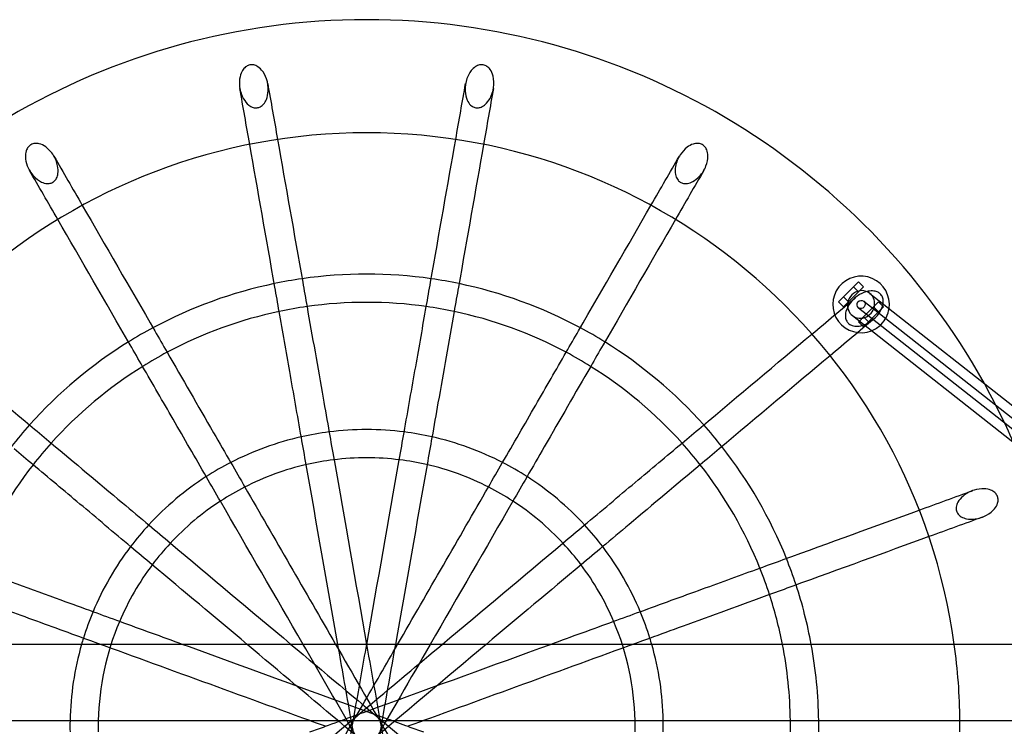
# Model space of a CAD drawing. Units: millimetres. Extents: x -0.2 to 7.6, y -4.77 to 3.27.
# Drawn here: x 5.36 to 6.06, y -0.43 to 0.07 of the extents above; entities that cross this region are included whole.
import ezdxf

# ---------------------------------------------------------------- set-up
doc = ezdxf.new("R2010")
doc.units = ezdxf.units.MM
doc.layers.add('SPIELGERÄTE', color=7, linetype='Continuous')

# ---------------------------------------------------------------- blocks, each defined once
blk = doc.blocks.new('3.3090')
at = {"layer": 'SPIELGERÄTE'}
for p, q in [((5.95223, -0.11659), (5.9487, -0.12013)), ((5.95577, -0.12013), (5.95223, -0.11659)), ((5.9487, -0.12013), (5.94163, -0.1272)), ((5.94516, -0.13074), (5.95223, -0.12366)), ((5.9487, -0.12013), (5.95223, -0.12366)), ((5.95223, -0.12366), (5.95577, -0.12013)), ((5.96019, -0.12465), (6.27552, -0.373)), ((5.94163, -0.1272), (5.93809, -0.13074)), ((5.93809, -0.13074), (5.94163, -0.13427)), ((5.94163, -0.1272), (5.94516, -0.13074)), ((5.94163, -0.13427), (5.94516, -0.13074)), ((5.95586, -0.13015), (6.33422, -0.42814)), ((5.96284, -0.13427), (5.96637, -0.13074)), ((5.96637, -0.13074), (5.96991, -0.13427)), ((5.95214, -0.13486), (6.33051, -0.43286)), ((5.95577, -0.14134), (5.96284, -0.13427)), ((5.96637, -0.13781), (5.9593, -0.14488)), ((5.96284, -0.13427), (5.96637, -0.13781)), ((5.96991, -0.13427), (5.96637, -0.13781)), ((5.94781, -0.14036), (6.24319, -0.373)), ((5.95223, -0.14488), (5.95281, -0.1443)), ((5.95577, -0.14841), (5.95223, -0.14488)), ((5.95281, -0.1443), (5.95577, -0.14134)), ((5.95577, -0.14134), (5.9593, -0.14488)), ((5.9593, -0.14488), (5.95677, -0.14741)), ((5.95677, -0.14741), (5.95577, -0.14841)), ((6.78254, -0.373), (2.7, -0.373)), ((4.87868, -0.427), (6.32932, -0.427))]:
    blk.add_line(p, q, dxfattribs=at)
for centre, radius, start, end in [((5.604, -0.431), 0.5, 29.01305, 150.98695), ((5.604, -0.431), 0.42, 7.93764, 172.06236), ((5.604, -0.431), 0.32, 81.79078, 98.20922), ((5.604, -0.431), 0.32, 101.79078, 118.20922), ((5.604, -0.431), 0.32, 98.20922, 101.79078), ((5.604, -0.431), 0.32, 78.20922, 81.79078), ((5.604, -0.431), 0.32, 61.79078, 78.20922), ((5.954, -0.1325), 0.02, 351.77637, 291.77637), ((5.604, -0.431), 0.3, 81.89986, 98.10014), ((5.604, -0.431), 0.3, 101.89986, 118.10014), ((5.604, -0.431), 0.3, 98.10014, 101.89986), ((5.604, -0.431), 0.3, 78.10014, 81.89986), ((5.604, -0.431), 0.3, 61.89986, 78.10014), ((5.954, -0.1325), 0.02, 315, 351.77637), ((5.604, -0.431), 0.32, 118.20922, 121.79078), ((5.604, -0.431), 0.32, 58.20922, 61.79078), ((5.954, -0.1325), 0.02, 291.77637, 315), ((5.604, -0.431), 0.32, 121.79078, 138.20922), ((5.604, -0.431), 0.32, 41.79078, 58.20922), ((5.604, -0.431), 0.3, 118.10014, 121.89986), ((5.604, -0.431), 0.3, 58.10014, 61.89986), ((5.604, -0.431), 0.3, 121.89986, 138.10014), ((5.604, -0.431), 0.3, 41.89986, 58.10014), ((5.604, -0.431), 0.5, 23.67445, 29.01305), ((5.604, -0.431), 0.32, 138.20922, 141.79078), ((5.604, -0.431), 0.21, 97.2706, 102.7294), ((5.604, -0.431), 0.21, 82.7294, 97.2706), ((5.604, -0.431), 0.21, 77.2706, 82.7294), ((5.604, -0.431), 0.32, 38.20922, 41.79078), ((5.604, -0.431), 0.21, 102.7294, 117.2706), ((5.604, -0.431), 0.21, 62.7294, 77.2706), ((5.604, -0.431), 0.3, 138.10014, 141.89986), ((5.604, -0.431), 0.3, 38.10014, 41.89986), ((5.604, -0.431), 0.32, 21.79078, 38.20922), ((5.604, -0.431), 0.19, 97.09322, 102.90678), ((5.604, -0.431), 0.19, 82.90678, 97.09322), ((5.604, -0.431), 0.19, 77.09322, 82.90678), ((5.604, -0.431), 0.3, 141.89986, 158.10014), ((5.604, -0.431), 0.21, 117.2706, 122.7294), ((5.604, -0.431), 0.19, 102.90678, 117.09322), ((5.604, -0.431), 0.19, 62.90678, 77.09322), ((5.604, -0.431), 0.21, 57.2706, 62.7294), ((5.604, -0.431), 0.3, 21.89986, 38.10014), ((5.604, -0.431), 0.21, 122.7294, 137.2706), ((5.604, -0.431), 0.21, 42.7294, 57.2706), ((5.604, -0.431), 0.19, 117.09322, 122.90678), ((5.604, -0.431), 0.19, 57.09322, 62.90678), ((5.604, -0.431), 0.19, 122.90678, 137.09322), ((5.604, -0.431), 0.19, 42.90678, 57.09322), ((5.604, -0.431), 0.21, 137.2706, 142.7294), ((5.604, -0.431), 0.21, 37.2706, 42.7294), ((5.604, -0.431), 0.21, 142.7294, 157.2706), ((5.604, -0.431), 0.19, 137.09322, 142.90678), ((5.604, -0.431), 0.19, 37.09322, 42.90678), ((5.604, -0.431), 0.21, 22.7294, 37.2706), ((5.604, -0.431), 0.32, 18.20922, 21.79078), ((5.604, -0.431), 0.19, 142.90678, 157.09322), ((5.604, -0.431), 0.19, 22.90678, 37.09322), ((5.604, -0.431), 0.3, 18.10014, 21.89986), ((5.604, -0.431), 0.32, 10.44258, 18.20922), ((5.604, -0.431), 0.3, 11.14738, 18.10014), ((5.604, -0.431), 0.21, 157.2706, 162.7294), ((5.604, -0.431), 0.21, 17.2706, 22.7294), ((5.604, -0.431), 0.19, 157.09322, 178.79368), ((5.604, -0.431), 0.19, 1.20632, 22.90678), ((5.604, -0.431), 0.21, 162.7294, 163.96703), ((5.604, -0.431), 0.21, 16.03297, 17.2706), ((5.604, -0.431), 0.21, 163.96703, 178.90859), ((5.604, -0.431), 0.21, 1.09141, 16.03297), ((5.604, -0.431), 0.3, 0.76397, 11.14738), ((5.604, -0.431), 0.32, 0.71622, 10.44258), ((5.604, -0.431), 0.42, 0.54568, 7.93764), ((5.604, -0.431), 0.21, 178.90859, 181.09141), ((5.604, -0.431), 0.19, 178.79368, 181.20632), ((5.604, -0.431), 0.19, 0, 1.20632), ((5.604, -0.431), 0.19, 358.79368, 0), ((5.604, -0.431), 0.21, 0, 1.09141), ((5.604, -0.431), 0.21, 358.90859, 0), ((5.604, -0.431), 0.3, 0, 0.76397), ((5.604, -0.431), 0.3, 359.23603, 0), ((5.604, -0.431), 0.32, 0, 0.71622), ((5.604, -0.431), 0.32, 359.28378, 0), ((5.604, -0.431), 0.42, 0, 0.54568), ((5.604, -0.431), 0.42, 359.45432, 0)]:
    blk.add_arc(centre, radius, start, end, dxfattribs=at)
for start_param, end_param in [(3.94273, 5.229649), (3.141593, 3.94273), (2.206329, 3.141593), (5.229649, 6.283185), (0, 2.206329)]:
    blk.add_ellipse((5.954, -0.1325), major_axis=(-0.00619, -0.00786), ratio=0.936558, start_param=start_param, end_param=end_param, dxfattribs=at)
blk.add_ellipse((5.954, -0.1325), major_axis=(-0.00186, -0.00236), ratio=0.936558, dxfattribs=at)
for points, knots in [([(5.52072, 0.03683), (5.52115, 0.03696), (5.52159, 0.03705), (5.5225, 0.03713), (5.52296, 0.03712), (5.52438, 0.03696), (5.5253, 0.03666), (5.5274, 0.03558), (5.52858, 0.03463), (5.5311, 0.03171), (5.53229, 0.02956), (5.53403, 0.02442), (5.53444, 0.02146), (5.53419, 0.01642), (5.53376, 0.01437), (5.53255, 0.01136), (5.53187, 0.01019), (5.53037, 0.00848), (5.52963, 0.00786), (5.52805, 0.00701), (5.52725, 0.00675), (5.52551, 0.00656), (5.52461, 0.00665), (5.52257, 0.00725), (5.5215, 0.00786), (5.51914, 0.00973), (5.51788, 0.01125), (5.51543, 0.01553), (5.51447, 0.01844), (5.51378, 0.02395), (5.51389, 0.02642), (5.51478, 0.03035), (5.51538, 0.03186), (5.51676, 0.03406), (5.51749, 0.03492), (5.51907, 0.03615), (5.51986, 0.03658), (5.52072, 0.03683)], [-6.983748, -6.983748, -6.983748, -6.983748, -6.847763, -6.847763, -6.709913, -6.709913, -6.41609, -6.41609, -5.991653, -5.991653, -5.404156, -5.404156, -4.741059, -4.741059, -4.22875, -4.22875, -3.871035, -3.871035, -3.610531, -3.610531, -3.378027, -3.378027, -3.12507, -3.12507, -2.78574, -2.78574, -2.283511, -2.283511, -1.603473, -1.603473, -1.031931, -1.031931, -0.596079, -0.596079, -0.268145, -0.268145, 0, 0, 0, 0]), ([(5.68652, 0.03701), (5.68699, 0.03693), (5.68745, 0.0368), (5.68835, 0.03643), (5.68878, 0.0362), (5.69006, 0.03534), (5.6908, 0.03459), (5.69235, 0.03244), (5.69307, 0.03084), (5.69415, 0.02653), (5.69424, 0.02372), (5.69344, 0.01828), (5.69259, 0.01566), (5.69039, 0.01165), (5.68927, 0.01022), (5.68716, 0.00832), (5.68617, 0.00765), (5.68426, 0.00686), (5.68339, 0.00665), (5.68164, 0.0066), (5.6808, 0.00674), (5.67909, 0.00739), (5.67828, 0.00793), (5.67663, 0.00949), (5.67583, 0.01065), (5.67433, 0.01393), (5.67381, 0.01622), (5.67356, 0.02157), (5.674, 0.02456), (5.67569, 0.02945), (5.67673, 0.03138), (5.67888, 0.03406), (5.67993, 0.03506), (5.68199, 0.03635), (5.68293, 0.03676), (5.68479, 0.03714), (5.68567, 0.03716), (5.68652, 0.03701)], [-7.387927, -7.387927, -7.387927, -7.387927, -7.24498, -7.24498, -7.097367, -7.097367, -6.774903, -6.774903, -6.277897, -6.277897, -5.58639, -5.58639, -4.92817, -4.92817, -4.440328, -4.440328, -4.088274, -4.088274, -3.81519, -3.81519, -3.549278, -3.549278, -3.242069, -3.242069, -2.82845, -2.82845, -2.23919, -2.23919, -1.531365, -1.531365, -0.964603, -0.964603, -0.558976, -0.558976, -0.261164, -0.261164, 0, 0, 0, 0]), ([(5.36638, -0.01944), (5.3668, -0.0192), (5.36723, -0.01901), (5.36815, -0.01871), (5.36863, -0.01861), (5.37016, -0.01844), (5.37122, -0.01855), (5.37378, -0.01919), (5.37536, -0.01996), (5.37896, -0.02257), (5.38084, -0.02465), (5.38372, -0.02934), (5.38476, -0.0319), (5.38564, -0.03638), (5.38571, -0.0382), (5.38532, -0.041), (5.38499, -0.04216), (5.38404, -0.04399), (5.3835, -0.04471), (5.38219, -0.04588), (5.38146, -0.04631), (5.37973, -0.04691), (5.37876, -0.04701), (5.3765, -0.04688), (5.37514, -0.0465), (5.37188, -0.04496), (5.37001, -0.04353), (5.36638, -0.0396), (5.3648, -0.03702), (5.36295, -0.03219), (5.36251, -0.03005), (5.36242, -0.02661), (5.36258, -0.02517), (5.36333, -0.02286), (5.3638, -0.02194), (5.36497, -0.02045), (5.36563, -0.01987), (5.36638, -0.01944)], [-7.387927, -7.387927, -7.387927, -7.387927, -7.24498, -7.24498, -7.097367, -7.097367, -6.774903, -6.774903, -6.277897, -6.277897, -5.58639, -5.58639, -4.92817, -4.92817, -4.440328, -4.440328, -4.088274, -4.088274, -3.81519, -3.81519, -3.549278, -3.549278, -3.242069, -3.242069, -2.82845, -2.82845, -2.23919, -2.23919, -1.531365, -1.531365, -0.964603, -0.964603, -0.558976, -0.558976, -0.261164, -0.261164, 0, 0, 0, 0]), ([(5.84092, -0.01909), (5.84133, -0.01926), (5.84173, -0.01948), (5.84248, -0.02001), (5.84282, -0.02031), (5.84381, -0.02134), (5.84432, -0.02217), (5.84524, -0.02434), (5.84552, -0.02583), (5.84558, -0.02968), (5.84511, -0.0321), (5.84313, -0.03715), (5.84155, -0.03968), (5.83812, -0.04339), (5.83647, -0.04468), (5.83361, -0.0462), (5.83234, -0.04667), (5.83009, -0.04701), (5.82913, -0.04701), (5.82737, -0.04665), (5.82659, -0.04633), (5.82513, -0.04536), (5.8245, -0.04471), (5.82332, -0.04294), (5.82289, -0.04178), (5.82229, -0.03884), (5.8223, -0.03686), (5.82317, -0.032), (5.82432, -0.02916), (5.82732, -0.0245), (5.82899, -0.02267), (5.8322, -0.02023), (5.83363, -0.01947), (5.83611, -0.01867), (5.83721, -0.01848), (5.83922, -0.01855), (5.8401, -0.01873), (5.84092, -0.01909)], [-6.983748, -6.983748, -6.983748, -6.983748, -6.847763, -6.847763, -6.709913, -6.709913, -6.41609, -6.41609, -5.991653, -5.991653, -5.404156, -5.404156, -4.741059, -4.741059, -4.22875, -4.22875, -3.871035, -3.871035, -3.610531, -3.610531, -3.378027, -3.378027, -3.12507, -3.12507, -2.78574, -2.78574, -2.283511, -2.283511, -1.603473, -1.603473, -1.031931, -1.031931, -0.596079, -0.596079, -0.268145, -0.268145, 0, 0, 0, 0]), ([(5.96805, -0.12553), (5.96836, -0.12589), (5.96862, -0.12629), (5.96907, -0.12714), (5.96925, -0.1276), (5.96968, -0.12908), (5.96976, -0.13013), (5.96958, -0.13277), (5.96909, -0.13446), (5.96715, -0.13846), (5.96542, -0.14067), (5.96131, -0.14432), (5.95897, -0.14579), (5.95471, -0.14744), (5.95293, -0.14782), (5.9501, -0.14792), (5.94891, -0.1478), (5.94693, -0.14717), (5.94613, -0.14677), (5.94476, -0.14569), (5.94421, -0.14504), (5.94331, -0.14344), (5.94304, -0.1425), (5.94278, -0.14025), (5.94291, -0.13885), (5.94387, -0.13537), (5.94495, -0.13328), (5.94819, -0.12903), (5.95045, -0.12702), (5.95489, -0.12436), (5.95693, -0.12355), (5.9603, -0.12287), (5.96174, -0.12278), (5.96415, -0.12312), (5.96514, -0.12341), (5.96681, -0.12431), (5.96749, -0.12486), (5.96805, -0.12553)], [-7.387927, -7.387927, -7.387927, -7.387927, -7.24498, -7.24498, -7.097367, -7.097367, -6.774903, -6.774903, -6.277897, -6.277897, -5.58639, -5.58639, -4.92817, -4.92817, -4.440328, -4.440328, -4.088274, -4.088274, -3.81519, -3.81519, -3.549278, -3.549278, -3.242069, -3.242069, -2.82845, -2.82845, -2.23919, -2.23919, -1.531365, -1.531365, -0.964603, -0.964603, -0.558976, -0.558976, -0.261164, -0.261164, 0, 0, 0, 0]), ([(5.55779, -0.22653), (5.55503, -0.21085), (5.55229, -0.19532), (5.54707, -0.16569), (5.54456, -0.1515), (5.54209, -0.13746)], [0.70079395, 0.70079395, 0.70079395, 0.70079395, 0.75018786, 0.75018786, 0.796367, 0.796367, 0.796367, 0.796367]), ([(5.56178, -0.13399), (5.56553, -0.15524), (5.56934, -0.17686), (5.57462, -0.20678), (5.57605, -0.21489), (5.57749, -0.22306)], [0.18326264, 0.18326264, 0.18326264, 0.18326264, 0.25305546, 0.25305546, 0.27880227, 0.27880227, 0.27880227, 0.27880227]), ([(5.63051, -0.22306), (5.63328, -0.20737), (5.63601, -0.19185), (5.64124, -0.16222), (5.64374, -0.14803), (5.64622, -0.13399)], [0.70079395, 0.70079395, 0.70079395, 0.70079395, 0.75018786, 0.75018786, 0.796367, 0.796367, 0.796367, 0.796367]), ([(5.66591, -0.13746), (5.66217, -0.15871), (5.65835, -0.18033), (5.65308, -0.21025), (5.65165, -0.21837), (5.65021, -0.22653)], [0.18326264, 0.18326264, 0.18326264, 0.18326264, 0.25305546, 0.25305546, 0.27880227, 0.27880227, 0.27880227, 0.27880227]), ([(5.46274, -0.16634), (5.47354, -0.18503), (5.48451, -0.20404), (5.4997, -0.23035), (5.50382, -0.23749), (5.50797, -0.24466)], [0.18326264, 0.18326264, 0.18326264, 0.18326264, 0.25305546, 0.25305546, 0.27880227, 0.27880227, 0.27880227, 0.27880227]), ([(5.70003, -0.24467), (5.708, -0.23087), (5.71588, -0.21722), (5.73092, -0.19117), (5.73813, -0.17868), (5.74526, -0.16634)], [0.70079395, 0.70079395, 0.70079395, 0.70079395, 0.75018786, 0.75018786, 0.796367, 0.796367, 0.796367, 0.796367]), ([(5.49065, -0.25467), (5.48268, -0.24087), (5.4748, -0.22722), (5.45976, -0.20117), (5.45255, -0.18868), (5.44542, -0.17634)], [0.70079395, 0.70079395, 0.70079395, 0.70079395, 0.75018786, 0.75018786, 0.796367, 0.796367, 0.796367, 0.796367]), ([(5.76258, -0.17634), (5.75178, -0.19503), (5.74081, -0.21404), (5.72562, -0.24035), (5.7215, -0.24749), (5.71735, -0.25466)], [0.18326264, 0.18326264, 0.18326264, 0.18326264, 0.25305546, 0.25305546, 0.27880227, 0.27880227, 0.27880227, 0.27880227]), ([(5.38074, -0.23061), (5.39728, -0.24448), (5.41409, -0.25859), (5.43736, -0.27812), (5.44368, -0.28342), (5.45003, -0.28875)], [0.18326264, 0.18326264, 0.18326264, 0.18326264, 0.25305546, 0.25305546, 0.27880227, 0.27880227, 0.27880227, 0.27880227]), ([(5.75797, -0.28875), (5.77017, -0.27851), (5.78225, -0.26838), (5.80529, -0.24904), (5.81634, -0.23977), (5.82726, -0.23061)], [0.70079395, 0.70079395, 0.70079395, 0.70079395, 0.75018786, 0.75018786, 0.796367, 0.796367, 0.796367, 0.796367]), ([(5.43717, -0.30407), (5.42497, -0.29383), (5.4129, -0.2837), (5.38985, -0.26436), (5.37881, -0.2551), (5.36789, -0.24593)], [0.70079395, 0.70079395, 0.70079395, 0.70079395, 0.75018786, 0.75018786, 0.796367, 0.796367, 0.796367, 0.796367]), ([(5.84011, -0.24593), (5.82358, -0.25981), (5.80676, -0.27392), (5.78349, -0.29344), (5.77718, -0.29874), (5.77083, -0.30407)], [0.18326264, 0.18326264, 0.18326264, 0.18326264, 0.25305546, 0.25305546, 0.27880227, 0.27880227, 0.27880227, 0.27880227]), ([(6.05026, -0.26774), (6.05047, -0.26815), (6.05063, -0.26857), (6.05087, -0.26945), (6.05094, -0.2699), (6.05103, -0.27133), (6.05089, -0.27229), (6.05019, -0.27454), (6.04946, -0.27587), (6.04702, -0.27886), (6.04511, -0.2804), (6.04035, -0.28301), (6.03751, -0.28393), (6.0325, -0.28456), (6.03041, -0.28449), (6.02724, -0.28381), (6.02596, -0.28336), (6.02402, -0.28217), (6.02328, -0.28156), (6.02217, -0.28015), (6.02178, -0.2794), (6.02128, -0.27772), (6.02122, -0.27682), (6.02145, -0.27471), (6.02187, -0.27354), (6.02329, -0.2709), (6.02458, -0.26939), (6.02837, -0.26623), (6.03107, -0.26479), (6.03637, -0.26315), (6.03882, -0.26282), (6.04285, -0.26302), (6.04444, -0.26335), (6.04685, -0.26433), (6.04782, -0.2649), (6.04931, -0.26624), (6.04986, -0.26694), (6.05026, -0.26774)], [-6.983748, -6.983748, -6.983748, -6.983748, -6.847763, -6.847763, -6.709913, -6.709913, -6.41609, -6.41609, -5.991653, -5.991653, -5.404156, -5.404156, -4.741059, -4.741059, -4.22875, -4.22875, -3.871035, -3.871035, -3.610531, -3.610531, -3.378027, -3.378027, -3.12507, -3.12507, -2.78574, -2.78574, -2.283511, -2.283511, -1.603473, -1.603473, -1.031931, -1.031931, -0.596079, -0.596079, -0.268145, -0.268145, 0, 0, 0, 0]), ([(5.32567, -0.31905), (5.34595, -0.32644), (5.36658, -0.33394), (5.39513, -0.34433), (5.40287, -0.34715), (5.41066, -0.34999)], [0.18326264, 0.18326264, 0.18326264, 0.18326264, 0.25305546, 0.25305546, 0.27880227, 0.27880227, 0.27880227, 0.27880227]), ([(5.79734, -0.34999), (5.8123, -0.34454), (5.82712, -0.33915), (5.85539, -0.32886), (5.86893, -0.32393), (5.88233, -0.31905)], [0.70079395, 0.70079395, 0.70079395, 0.70079395, 0.75018786, 0.75018786, 0.796367, 0.796367, 0.796367, 0.796367]), ([(5.40382, -0.36878), (5.38886, -0.36334), (5.37404, -0.35794), (5.34577, -0.34765), (5.33223, -0.34272), (5.31883, -0.33785)], [0.70079395, 0.70079395, 0.70079395, 0.70079395, 0.75018786, 0.75018786, 0.796367, 0.796367, 0.796367, 0.796367]), ([(5.88917, -0.33785), (5.86889, -0.34523), (5.84826, -0.35274), (5.81971, -0.36313), (5.81197, -0.36595), (5.80418, -0.36878)], [0.18326264, 0.18326264, 0.18326264, 0.18326264, 0.25305546, 0.25305546, 0.27880227, 0.27880227, 0.27880227, 0.27880227]), ([(5.47388, -0.373), (5.5216, -0.39037), (5.57026, -0.40808), (5.6234, -0.42742), (5.62832, -0.42921), (5.63324, -0.431)], [0.3475664, 0.3475664, 0.3475664, 0.3475664, 0.5015396, 0.5015396, 0.5172296, 0.5172296, 0.5172296, 0.5172296]), ([(5.51932, -0.489), (5.5483, -0.46468), (5.57755, -0.44014), (5.62357, -0.40152), (5.64059, -0.38724), (5.65756, -0.373)], [0.3877726, 0.3877726, 0.3877726, 0.3877726, 0.5015396, 0.5015396, 0.5680255, 0.5680255, 0.5680255, 0.5680255]), ([(5.65756, -0.489), (5.63459, -0.46972), (5.61151, -0.45035), (5.56548, -0.41173), (5.54233, -0.3923), (5.51932, -0.373)], [0.411624, 0.411624, 0.411624, 0.411624, 0.5015396, 0.5015396, 0.5918936, 0.5918936, 0.5918936, 0.5918936]), ([(5.68868, -0.373), (5.6597, -0.39732), (5.63045, -0.42186), (5.58443, -0.46048), (5.56741, -0.47476), (5.55044, -0.489)], [0.3877726, 0.3877726, 0.3877726, 0.3877726, 0.5015396, 0.5015396, 0.5680255, 0.5680255, 0.5680255, 0.5680255]), ([(5.55044, -0.373), (5.57341, -0.39228), (5.59649, -0.41165), (5.64252, -0.45027), (5.66567, -0.4697), (5.68868, -0.489)], [0.411624, 0.411624, 0.411624, 0.411624, 0.5015396, 0.5015396, 0.5918936, 0.5918936, 0.5918936, 0.5918936]), ([(5.62594, -0.489), (5.61378, -0.46793), (5.60159, -0.44682), (5.5793, -0.40822), (5.56912, -0.39059), (5.55897, -0.373)], [0.4287139, 0.4287139, 0.4287139, 0.4287139, 0.5015396, 0.5015396, 0.5624575, 0.5624575, 0.5624575, 0.5624575]), ([(5.55897, -0.489), (5.57304, -0.46462), (5.58717, -0.44015), (5.60946, -0.40155), (5.6177, -0.38727), (5.62594, -0.373)], [0.4171867, 0.4171867, 0.4171867, 0.4171867, 0.5015396, 0.5015396, 0.5509172, 0.5509172, 0.5509172, 0.5509172]), ([(5.57476, -0.431), (5.58707, -0.42652), (5.59937, -0.42204), (5.65254, -0.40269), (5.69365, -0.38773), (5.73412, -0.373)], [0.4623496, 0.4623496, 0.4623496, 0.4623496, 0.5015396, 0.5015396, 0.6321035, 0.6321035, 0.6321035, 0.6321035]), ([(5.58206, -0.373), (5.59422, -0.39407), (5.60641, -0.41518), (5.6287, -0.45378), (5.63888, -0.47141), (5.64903, -0.489)], [0.4287139, 0.4287139, 0.4287139, 0.4287139, 0.5015396, 0.5015396, 0.5624575, 0.5624575, 0.5624575, 0.5624575]), ([(5.64903, -0.373), (5.63496, -0.39738), (5.62083, -0.42185), (5.59854, -0.46045), (5.5903, -0.47473), (5.58206, -0.489)], [0.4171867, 0.4171867, 0.4171867, 0.4171867, 0.5015396, 0.5015396, 0.5509172, 0.5509172, 0.5509172, 0.5509172]), ([(5.58362, -0.489), (5.58781, -0.46522), (5.59201, -0.44139), (5.59882, -0.40279), (5.60145, -0.38789), (5.60407, -0.373)], [0.4292538, 0.4292538, 0.4292538, 0.4292538, 0.5015396, 0.5015396, 0.5468534, 0.5468534, 0.5468534, 0.5468534]), ([(5.60407, -0.489), (5.60008, -0.46637), (5.59609, -0.44371), (5.58928, -0.40511), (5.58645, -0.38905), (5.58362, -0.373)], [0.4327725, 0.4327725, 0.4327725, 0.4327725, 0.5015396, 0.5015396, 0.5503766, 0.5503766, 0.5503766, 0.5503766]), ([(5.62438, -0.373), (5.62019, -0.39678), (5.61599, -0.42061), (5.60918, -0.45921), (5.60655, -0.47411), (5.60393, -0.489)], [0.4292538, 0.4292538, 0.4292538, 0.4292538, 0.5015396, 0.5015396, 0.5468534, 0.5468534, 0.5468534, 0.5468534]), ([(5.60393, -0.373), (5.60792, -0.39563), (5.61191, -0.41829), (5.61872, -0.45689), (5.62155, -0.47295), (5.62438, -0.489)], [0.4327725, 0.4327725, 0.4327725, 0.4327725, 0.5015396, 0.5015396, 0.5503766, 0.5503766, 0.5503766, 0.5503766])]:
    blk.add_open_spline(points, degree=3, knots=knots, dxfattribs=at)
for points in [[(5.53397, 0.02375), (5.53624, 0.0109), (5.53856, -0.00229), (5.54094, -0.01576)], [(5.66706, -0.01576), (5.66944, -0.00229), (5.67176, 0.01089), (5.67403, 0.02375)], [(5.52124, -0.01923), (5.51887, -0.00577), (5.51654, 0.00742), (5.51427, 0.02028)], [(5.69373, 0.02028), (5.69146, 0.00742), (5.68914, -0.00576), (5.68676, -0.01923)], [(5.53904, -0.12018), (5.53288, -0.08527), (5.52692, -0.05144), (5.52124, -0.01923)], [(5.54094, -0.01576), (5.54661, -0.04795), (5.55258, -0.08179), (5.55874, -0.11672)], [(5.64926, -0.1167), (5.65542, -0.0818), (5.66139, -0.04796), (5.66706, -0.01576)], [(5.68676, -0.01923), (5.68108, -0.05142), (5.67512, -0.08527), (5.66896, -0.12019)], [(5.38266, -0.02763), (5.38919, -0.03893), (5.39588, -0.05052), (5.40272, -0.06237)], [(5.80528, -0.06237), (5.81212, -0.05053), (5.81881, -0.03893), (5.82534, -0.02763)], [(5.3854, -0.07237), (5.37856, -0.06053), (5.37187, -0.04893), (5.36534, -0.03763)], [(5.84266, -0.03763), (5.83613, -0.04893), (5.82944, -0.06052), (5.8226, -0.07237)], [(5.40272, -0.06237), (5.41906, -0.09068), (5.43624, -0.12044), (5.45398, -0.15115)], [(5.75403, -0.15114), (5.77175, -0.12044), (5.78893, -0.09069), (5.80528, -0.06237)], [(5.43665, -0.16114), (5.41893, -0.13044), (5.40175, -0.10069), (5.3854, -0.07237)], [(5.8226, -0.07237), (5.80626, -0.10068), (5.78908, -0.13044), (5.77134, -0.16115)], [(5.55874, -0.11672), (5.55975, -0.12245), (5.56076, -0.1282), (5.56178, -0.13399)], [(5.64622, -0.13399), (5.64724, -0.1282), (5.64825, -0.12244), (5.64926, -0.1167)], [(5.54209, -0.13746), (5.54107, -0.13167), (5.54005, -0.12591), (5.53904, -0.12018)], [(5.66896, -0.12019), (5.66795, -0.12592), (5.66693, -0.13168), (5.66591, -0.13746)], [(5.91922, -0.15345), (5.9297, -0.14465), (5.93995, -0.13605), (5.94995, -0.12766)], [(5.96281, -0.14298), (5.95281, -0.15137), (5.94256, -0.15997), (5.93208, -0.16877)], [(5.45398, -0.15115), (5.45689, -0.15619), (5.45981, -0.16125), (5.46274, -0.16634)], [(5.74526, -0.16634), (5.7482, -0.16125), (5.75112, -0.15618), (5.75403, -0.15114)], [(5.28878, -0.15345), (5.31382, -0.17446), (5.34014, -0.19654), (5.36731, -0.21934)], [(5.8407, -0.21933), (5.86785, -0.19655), (5.89417, -0.17446), (5.91922, -0.15345)], [(5.44542, -0.17634), (5.44248, -0.17125), (5.43956, -0.16618), (5.43665, -0.16114)], [(5.77134, -0.16115), (5.76843, -0.16619), (5.76551, -0.17125), (5.76258, -0.17634)], [(5.93208, -0.16877), (5.90704, -0.18978), (5.88071, -0.21186), (5.85354, -0.23466)], [(5.36731, -0.21934), (5.37177, -0.22308), (5.37624, -0.22684), (5.38074, -0.23061)], [(5.82726, -0.23061), (5.83176, -0.22683), (5.83624, -0.22307), (5.8407, -0.21933)], [(5.5612, -0.24588), (5.56006, -0.23941), (5.55893, -0.23296), (5.55779, -0.22653)], [(5.57749, -0.22306), (5.57862, -0.22948), (5.57976, -0.23593), (5.5809, -0.24241)], [(5.6271, -0.24241), (5.62824, -0.23593), (5.62938, -0.22948), (5.63051, -0.22306)], [(5.65021, -0.22653), (5.64908, -0.23295), (5.64794, -0.2394), (5.6468, -0.24588)], [(5.36789, -0.24593), (5.36338, -0.24215), (5.3589, -0.23839), (5.35444, -0.23465)], [(5.85354, -0.23466), (5.84909, -0.2384), (5.84461, -0.24216), (5.84011, -0.24593)], [(5.5809, -0.24241), (5.58844, -0.28515), (5.59617, -0.32901), (5.60393, -0.373)], [(5.60407, -0.373), (5.61182, -0.32906), (5.61955, -0.28521), (5.6271, -0.24241)], [(5.50797, -0.24466), (5.51123, -0.25031), (5.5145, -0.25599), (5.51779, -0.26168)], [(5.58362, -0.373), (5.57608, -0.33022), (5.56855, -0.28756), (5.5612, -0.24588)], [(5.6468, -0.24588), (5.63946, -0.2875), (5.63193, -0.33017), (5.62438, -0.373)], [(5.69021, -0.26168), (5.6935, -0.25599), (5.69677, -0.25032), (5.70003, -0.24467)], [(5.50047, -0.27168), (5.49718, -0.26599), (5.49391, -0.26032), (5.49065, -0.25467)], [(5.71735, -0.25466), (5.71409, -0.26031), (5.71082, -0.26599), (5.70753, -0.27168)], [(5.51779, -0.26168), (5.53884, -0.29813), (5.56041, -0.33549), (5.58206, -0.373)], [(5.62594, -0.373), (5.64757, -0.33554), (5.66914, -0.29818), (5.69021, -0.26168)], [(5.99514, -0.278), (6.00799, -0.27332), (6.02057, -0.26874), (6.03284, -0.26427)], [(5.55897, -0.373), (5.53928, -0.3389), (5.51967, -0.30493), (5.50047, -0.27168)], [(5.70753, -0.27168), (5.68836, -0.30489), (5.66875, -0.33886), (5.64903, -0.373)], [(5.89882, -0.31305), (5.93213, -0.30093), (5.96441, -0.28918), (5.99514, -0.278)], [(6.03968, -0.28307), (6.02741, -0.28753), (6.01484, -0.29211), (6.00198, -0.29679)], [(5.45003, -0.28875), (5.45502, -0.29294), (5.46004, -0.29715), (5.46508, -0.30138)], [(5.74292, -0.30138), (5.74796, -0.29715), (5.75297, -0.29294), (5.75797, -0.28875)], [(6.00198, -0.29679), (5.97126, -0.30797), (5.93897, -0.31972), (5.90564, -0.33185)], [(5.45223, -0.3167), (5.44719, -0.31247), (5.44217, -0.30826), (5.43717, -0.30407)], [(5.46508, -0.30138), (5.49307, -0.32487), (5.52167, -0.34886), (5.55044, -0.373)], [(5.65756, -0.373), (5.6863, -0.34889), (5.7149, -0.32489), (5.74292, -0.30138)], [(5.77083, -0.30407), (5.76583, -0.30826), (5.76081, -0.31247), (5.75577, -0.3167)], [(5.88233, -0.31905), (5.88785, -0.31704), (5.89335, -0.31504), (5.89882, -0.31305)], [(5.51932, -0.373), (5.49674, -0.35405), (5.4743, -0.33523), (5.45223, -0.3167)], [(5.75577, -0.3167), (5.73372, -0.33521), (5.71128, -0.35404), (5.68868, -0.373)], [(5.90564, -0.33185), (5.90018, -0.33384), (5.89469, -0.33584), (5.88917, -0.33785)], [(5.41066, -0.34999), (5.41679, -0.35222), (5.42294, -0.35446), (5.42913, -0.35671)], [(5.77887, -0.35671), (5.78505, -0.35446), (5.79121, -0.35222), (5.79734, -0.34999)], [(5.42913, -0.35671), (5.44392, -0.36209), (5.45886, -0.36753), (5.47388, -0.373)], [(5.73412, -0.373), (5.74914, -0.36753), (5.76407, -0.3621), (5.77887, -0.35671)], [(5.56377, -0.427), (5.50987, -0.40738), (5.45591, -0.38774), (5.40382, -0.36878)], [(5.80418, -0.36878), (5.75219, -0.38771), (5.69822, -0.40735), (5.64423, -0.427)], [(5.57476, -0.431), (5.5711, -0.42967), (5.56744, -0.42833), (5.56377, -0.427)], [(5.56377, -0.435), (5.56744, -0.43367), (5.5711, -0.43233), (5.57476, -0.431)], [(5.64423, -0.427), (5.64056, -0.42833), (5.6369, -0.42967), (5.63324, -0.431)], [(5.63324, -0.431), (5.6369, -0.43233), (5.64056, -0.43367), (5.64423, -0.435)]]:
    blk.add_open_spline(points, degree=3, dxfattribs=at)

msp = doc.modelspace()

# ---------------------------------------------------------------- block references
msp.add_blockref('3.3090', (0, 0))

doc.saveas('drawing.dxf')
